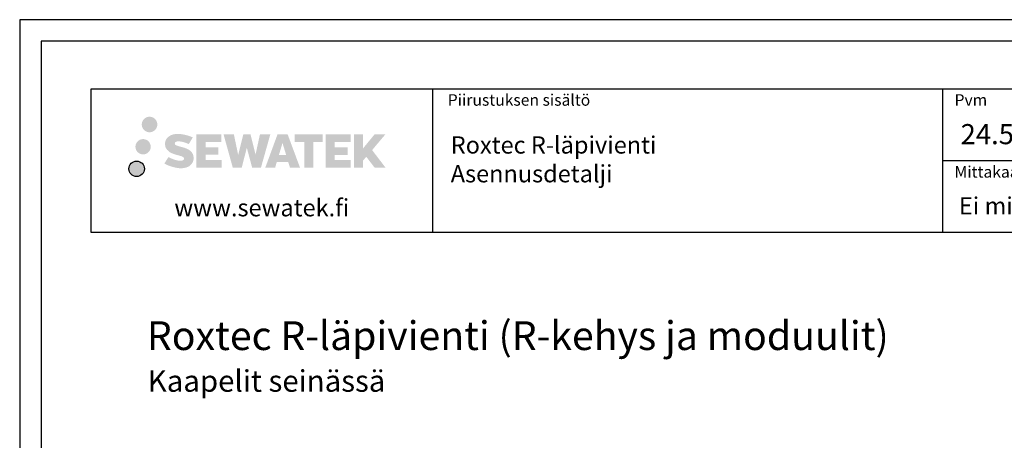
# Model space of a CAD drawing. Units: millimetres. Extents: x -688 to 7069, y -15143 to -573.
# Drawn here: x 300 to 985, y -4767 to -4475 of the extents above; entities that cross this region are included whole.
import ezdxf
from ezdxf.enums import TextEntityAlignment as Align

# ---------------------------------------------------------------- set-up
doc = ezdxf.new("R2010")
doc.units = ezdxf.units.MM
doc.styles.add('_12 Verdana', font='verdana.ttf', dxfattribs={"height": 12})
doc.styles.add('_14 Verdana', font='verdana.ttf', dxfattribs={"height": 14})
doc.styles.add('_8 Verdana', font='verdana.ttf', dxfattribs={"height": 8})
doc.styles.get("Standard").update_dxf_attribs({"font": 'verdana.ttf'})

msp = doc.modelspace()

# ---------------------------------------------------------------- hatches: boundary and pattern name
at = {"ltscale": 0.5, "transparency": 33554687}
h = msp.add_hatch(color=256, dxfattribs=at)
h.dxf.hatch_style = 1
h.paths.add_polyline_path([(384.88678, -4547.57155, 1), (395.72331, -4547.57155, 1)])
h = msp.add_hatch(color=256, dxfattribs=at)
h.dxf.hatch_style = 1
h.paths.add_polyline_path([(420.60405, -4568.43619), (419.6785, -4566.93388), (418.79123, -4566.07221), (417.95515, -4565.29584), (416.86717, -4564.69796), (415.82267, -4564.23564), (414.58982, -4563.7562), (412.06175, -4563.06377), (410.09795, -4562.51145), (408.47781, -4561.84867), (408.03596, -4561.39454), (407.85185, -4560.46173), (408.1587, -4559.97078), (408.99331, -4559.44301), (410.74846, -4559.21472), (413.19928, -4559.62319), (415.61868, -4560.37729), (417.62962, -4561.13139), (420.39568, -4556.54135), (418.69184, -4555.83382), (417.78216, -4555.50172), (416.46302, -4555.0995), (414.73484, -4554.67835), (412.30833, -4554.26065), (410.79209, -4554.12243), (409.20121, -4554.12243), (407.24203, -4554.37984), (405.48993, -4554.87635), (404.19259, -4555.5971), (403.15151, -4556.39793), (402.39873, -4557.11868), (401.86352, -4557.95884), (401.47933, -4558.70417), (401.11704, -4560.12181), (401.11704, -4561.85447), (401.30606, -4562.75231), (401.60517, -4563.78346), (402.38591, -4565.01529), (403.2534, -4565.84808), (404.31173, -4566.75027), (405.12096, -4567.22812), (406.44672, -4567.78947), (408.82354, -4568.62554), (411.34368, -4569.28245), (412.89637, -4569.77215), (413.54531, -4570.13606), (413.99305, -4570.47987), (414.31745, -4571.05101), (414.31745, -4571.57777), (414.20008, -4571.8613), (413.8807, -4572.228), (413.17096, -4572.60652), (412.22465, -4572.80762), (410.93529, -4572.80762), (409.57496, -4572.53555), (407.89525, -4572.10971), (406.16822, -4571.48277), (404.74874, -4570.92681), (403.48304, -4570.2289), (400.6262, -4574.67941), (401.76875, -4575.35455), (403.19173, -4575.97776), (404.85362, -4576.61135), (406.65645, -4577.12903), (408.21214, -4577.53554), (410.01798, -4577.82739), (411.29484, -4578.01892), (412.53522, -4578.01892), (413.82247, -4577.90471), (415.88907, -4577.45769), (417.13662, -4576.97883), (418.08173, -4576.43697), (418.83782, -4575.8069), (419.37968, -4575.22723), (419.98455, -4574.40813), (420.54873, -4573.48188), (420.90281, -4572.02128), (420.90281, -4570.10702)])
h.paths.add_polyline_path([(438.14217, -4563.4039), (429.24092, -4563.4039), (429.24092, -4559.83419), (440.24886, -4559.83419), (440.24886, -4554.45228), (422.88702, -4554.45228), (422.88702, -4577.57129), (440.41117, -4577.57129), (440.41117, -4572.32579), (429.23741, -4572.32579), (429.23741, -4568.66558), (438.14217, -4568.66558)])
h.paths.add_polyline_path([(448.96807, -4554.42609), (441.78342, -4554.42609), (448.22258, -4577.5868), (454.43246, -4577.5868), (457.97541, -4563.7717), (461.69075, -4577.57422), (467.80978, -4577.57422), (474.29441, -4554.51041), (467.08317, -4554.51041), (464.04475, -4568.49737), (460.52525, -4554.44413), (455.56131, -4554.44413), (451.96141, -4568.6761)])
h.paths.add_polyline_path([(486.37045, -4554.43491), (479.33679, -4554.43281), (470.80974, -4577.58597), (477.66695, -4577.58597), (478.80418, -4573.73343), (486.79471, -4573.73343), (488.00387, -4577.60924), (494.99467, -4577.60924)])
h.paths.add_polyline_path([(480.27864, -4568.84564), (482.79749, -4560.4632), (485.37386, -4568.84564)], flags=16)
h.paths.add_polyline_path([(545.12914, -4565.36609), (554.32043, -4554.44781), (546.80997, -4554.44781), (538.75219, -4564.28267), (538.75219, -4554.44829), (532.44424, -4554.44829), (532.44424, -4577.62874), (538.74524, -4577.62874), (538.74524, -4572.7168), (541.06729, -4570.03687), (546.95173, -4577.68013), (554.54027, -4577.68013)])
h.paths.add_polyline_path([(528.06151, -4563.47692), (519.10873, -4563.47692), (519.10873, -4559.79506), (530.14741, -4559.79506), (530.14741, -4554.44676), (512.72492, -4554.44676), (512.72492, -4577.63433), (530.28912, -4577.63433), (530.28912, -4572.28622), (519.10761, -4572.28622), (519.10761, -4568.70066), (528.06151, -4568.70066)])
h.paths.add_polyline_path([(504.32017, -4559.75914), (510.82731, -4559.75914), (510.82731, -4554.44335), (491.36057, -4554.44335), (491.36057, -4559.81602), (497.96527, -4559.81602), (497.96527, -4577.58316), (504.32017, -4577.58316)])
h = msp.add_hatch(color=256, dxfattribs=at)
h.dxf.hatch_style = 1
h.paths.add_polyline_path([(391.14938, -4563.0351, 1), (380.50154, -4563.0351, 1)])
h = msp.add_hatch(color=256, dxfattribs=at)
h.dxf.hatch_style = 1
h.paths.add_polyline_path([(386.75218, -4578.39923, 1), (375.94699, -4578.39923, 1)])

# ---------------------------------------------------------------- linework, layer by layer
at = {"linetype": 'Continuous', "ltscale": 50}
for p, q in [((1350.00001, -4474.68509), (300.00001, -4474.68509)), ((300.00001, -4474.68509), (300.00001, -5959.68509)), ((1335.00001, -4489.68509), (315.00001, -4489.68509)), ((315.00001, -4489.68509), (315.00001, -5944.68509)), ((587.14685, -4522.60008), (587.14685, -4622.60008)), ((941.79492, -4522.60008), (941.79492, -4622.60008)), ((941.79492, -4572.60008), (1179.29492, -4572.60008))]:
    msp.add_line(p, q, dxfattribs=at)
msp.add_lwpolyline([(349.64685, -4522.71978), (1299.64685, -4522.71978), (1299.64685, -4622.71978), (349.64685, -4622.71978)], close=True, dxfattribs=at)
at = {"linetype": 'Continuous', "ltscale": 0.01}
msp.add_circle((381.34958, -4578.39923), 5.40259, dxfattribs=at)

# ---------------------------------------------------------------- texts
at = {"style": '_8 Verdana'}
for s, p in [('Piirustuksen sisältö', (597.75166, -4526.49878)), ('Pvm', (950.24348, -4526.49878)), ('Mittakaava', (950.24348, -4576.49878))]:
    msp.add_text(s, height=8, dxfattribs=at).set_placement(p, align=Align.TOP_LEFT)
for s, height, p in [('Roxtec R-läpivienti (R-kehys ja moduulit)', 20, (388.46103, -4704.42481)), ('Kaapelit seinässä', 15, (389.08225, -4733.43309))]:
    msp.add_text(s, height=height).set_placement(p)
at = {"attachment_point": 1}
for s, insert, char_height, width, style in [('24.5.2021', (954.44632, -4547.28814), 14, 71.6920732, '_14 Verdana'), ('Roxtec R-läpivienti\\PAsennusdetalji', (599.81758, -4555.79993), 12, 341.9773446, '_12 Verdana'), ('Ei mittakaavassa', (953.26471, -4598.16106), 12, 191.0302108, '_12 Verdana')]:
    msp.add_mtext(s, dxfattribs=dict(at, insert=insert, char_height=char_height, width=width, style=style))
at = {"insert": (349.64685, -4599.43756), "char_height": 12, "width": 237.5, "attachment_point": 1}
msp.add_mtext('\\pxqc;www.sewatek.fi', dxfattribs=at)

doc.saveas('drawing.dxf')
